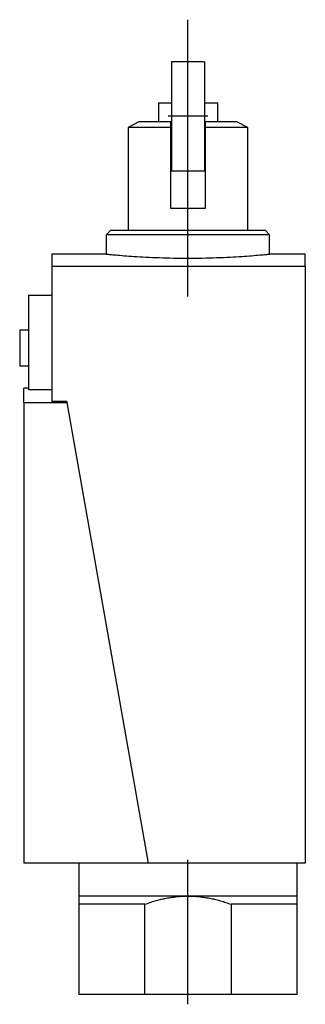
# Model space of a CAD drawing. Extents: x -0.71 to 0.49, y -0.59 to 3.54.
import ezdxf

# ---------------------------------------------------------------- set-up
doc = ezdxf.new("R2010")
doc.units = 0
doc.header["$MEASUREMENT"] = 0
doc.linetypes.add('CENTER2', pattern=[28.575, 19.05, -3.175, 3.175, -3.175])
doc.layers.add('TRDETAIL3', color=7, linetype='CONTINUOUS')
doc.layers.add('TRMODEL1', color=7, linetype='CONTINUOUS')

msp = doc.modelspace()

# ---------------------------------------------------------------- linework, layer by layer
at = {"layer": 'TRDETAIL3', "color": 4, "linetype": 'CENTER2'}
for p, q in [((0, 2.3814), (0, 3.5437)), ((0.0828, 3.1378), (-0.0828, 3.1378)), ((0, -0.5925), (0, 0.0138))]:
    msp.add_line(p, q, dxfattribs=at)
at = {"layer": 'TRMODEL1', "color": 7, "linetype": 'CONTINUOUS'}
for p, q in [((-0.069, 3.3661), (-0.069, 3.1378)), ((0.069, 3.3661), (-0.069, 3.3661)), ((0.069, 3.3661), (0.069, 3.1378)), ((-0.1232, 3.1948), (-0.069, 3.1948)), ((-0.1232, 3.1948), (-0.1232, 3.1149)), ((0.069, 3.1948), (0.1232, 3.1948)), ((0.1232, 3.1948), (0.1232, 3.1149)), ((-0.2055, 3.1149), (-0.2512, 3.0909)), ((-0.0724, 3.1149), (-0.2055, 3.1149)), ((-0.0724, 3.0909), (-0.0724, 3.1149)), ((-0.069, 3.1378), (-0.069, 2.9094)), ((0.069, 3.1378), (0.069, 2.9094)), ((0.2055, 3.1149), (0.0725, 3.1149)), ((0.0725, 3.1149), (0.0725, 3.0909)), ((0.2512, 3.0909), (0.2055, 3.1149)), ((-0.0724, 3.0909), (-0.2512, 3.0909)), ((-0.2512, 3.0909), (-0.2512, 2.658)), ((-0.0724, 2.7509), (-0.0724, 3.0909)), ((-0.069, 3.0807), (-0.0724, 3.0807)), ((0.0725, 3.0807), (0.069, 3.0807)), ((0.0725, 3.0909), (0.0725, 2.7509)), ((0.2512, 3.0909), (0.0725, 3.0909)), ((0.2512, 2.658), (0.2512, 3.0909)), ((-0.069, 2.9094), (0.069, 2.9094)), ((0.0725, 2.7509), (-0.0724, 2.7509)), ((-0.3254, 2.658), (-0.3425, 2.6404)), ((0, 2.658), (-0.3254, 2.658)), ((0.3254, 2.658), (0, 2.658)), ((0.3425, 2.6404), (0.3254, 2.658)), ((0, 2.6404), (-0.3425, 2.6404)), ((-0.3425, 2.6404), (-0.3425, 2.559)), ((0.3425, 2.6404), (0, 2.6404)), ((0.3425, 2.559), (0.3425, 2.6404)), ((-0.5708, 2.559), (-0.5708, 2.5078)), ((-0.3425, 2.559), (-0.5708, 2.559)), ((-0.3425, 2.559), (-0.3422, 2.559)), ((-0.3422, 2.559), (-0.3412, 2.5589)), ((-0.3412, 2.5589), (-0.3396, 2.5587)), ((-0.3396, 2.5587), (-0.3372, 2.5585)), ((-0.3372, 2.5585), (-0.3341, 2.5582)), ((-0.3341, 2.5582), (-0.3304, 2.5578)), ((-0.3304, 2.5578), (-0.3259, 2.5574)), ((-0.3259, 2.5574), (-0.3207, 2.5569)), ((-0.3207, 2.5569), (-0.3149, 2.5564)), ((-0.3149, 2.5564), (-0.3084, 2.5558)), ((-0.3084, 2.5558), (-0.3013, 2.5552)), ((-0.3013, 2.5552), (-0.2936, 2.5545)), ((-0.2936, 2.5545), (-0.2853, 2.5538)), ((-0.2853, 2.5538), (-0.2765, 2.5531)), ((-0.2765, 2.5531), (-0.2672, 2.5523)), ((-0.2672, 2.5523), (-0.2575, 2.5516)), ((-0.2575, 2.5516), (-0.2474, 2.5509)), ((-0.2474, 2.5509), (-0.2369, 2.5501)), ((-0.2369, 2.5501), (-0.2259, 2.5494)), ((-0.2259, 2.5494), (-0.2143, 2.5486)), ((-0.2143, 2.5486), (-0.2022, 2.5479)), ((-0.2022, 2.5479), (-0.1895, 2.5472)), ((-0.1895, 2.5472), (-0.1764, 2.5465)), ((-0.1764, 2.5465), (-0.1629, 2.5458)), ((-0.1629, 2.5458), (-0.149, 2.5452)), ((-0.149, 2.5452), (-0.1347, 2.5446)), ((-0.1347, 2.5446), (-0.1202, 2.5441)), ((-0.1202, 2.5441), (-0.1054, 2.5436)), ((-0.1054, 2.5436), (-0.0905, 2.5432)), ((-0.0905, 2.5432), (-0.0754, 2.5428)), ((-0.0754, 2.5428), (-0.0602, 2.5425)), ((-0.0602, 2.5425), (-0.045, 2.5423)), ((-0.045, 2.5423), (-0.0299, 2.5421)), ((-0.0299, 2.5421), (-0.0149, 2.542)), ((-0.0149, 2.542), (0, 2.542)), ((0, 2.542), (0.0149, 2.542)), ((0.0149, 2.542), (0.0299, 2.5421)), ((0.0299, 2.5421), (0.045, 2.5423)), ((0.045, 2.5423), (0.0602, 2.5425)), ((0.0602, 2.5425), (0.0754, 2.5428)), ((0.0754, 2.5428), (0.0905, 2.5432)), ((0.0905, 2.5432), (0.1054, 2.5436)), ((0.1054, 2.5436), (0.1202, 2.5441)), ((0.1202, 2.5441), (0.1347, 2.5446)), ((0.1347, 2.5446), (0.149, 2.5452)), ((0.149, 2.5452), (0.1629, 2.5458)), ((0.1629, 2.5458), (0.1764, 2.5465)), ((0.1764, 2.5465), (0.1895, 2.5472)), ((0.1895, 2.5472), (0.2022, 2.5479)), ((0.2022, 2.5479), (0.2143, 2.5486)), ((0.2143, 2.5486), (0.2259, 2.5494)), ((0.2259, 2.5494), (0.2369, 2.5501)), ((0.2369, 2.5501), (0.2474, 2.5509)), ((0.2474, 2.5509), (0.2575, 2.5516)), ((0.2575, 2.5516), (0.2672, 2.5523)), ((0.2672, 2.5523), (0.2765, 2.5531)), ((0.2765, 2.5531), (0.2853, 2.5538)), ((0.2853, 2.5538), (0.2936, 2.5545)), ((0.2936, 2.5545), (0.3013, 2.5552)), ((0.3013, 2.5552), (0.3084, 2.5558)), ((0.3084, 2.5558), (0.3149, 2.5564)), ((0.3149, 2.5564), (0.3207, 2.5569)), ((0.3207, 2.5569), (0.3259, 2.5574)), ((0.3259, 2.5574), (0.3304, 2.5578)), ((0.3304, 2.5578), (0.3341, 2.5582)), ((0.3341, 2.5582), (0.3372, 2.5585)), ((0.3372, 2.5585), (0.3396, 2.5587)), ((0.3396, 2.5587), (0.3412, 2.5589)), ((0.3412, 2.5589), (0.3422, 2.559)), ((0.3422, 2.559), (0.3425, 2.559)), ((0.4921, 2.559), (0.3425, 2.559)), ((0.4921, 2.5078), (0.4921, 2.559)), ((-0.5708, 2.5078), (0.4921, 2.5078)), ((-0.5708, 2.5078), (-0.5708, 1.9397)), ((0.4921, 2.5078), (0.4921, 0)), ((-0.6682, 2.3413), (-0.6682, 2.3865)), ((-0.6682, 2.3865), (-0.5708, 2.3865)), ((-0.6682, 1.9882), (-0.6682, 2.3413)), ((-0.7057, 2.2399), (-0.7057, 2.1649)), ((-0.6682, 2.2399), (-0.7057, 2.2399)), ((-0.7057, 2.1649), (-0.7057, 2.0899)), ((-0.7057, 2.0899), (-0.6682, 2.0899)), ((-0.6889, 1.9361), (-0.6889, 1.996)), ((-0.6682, 1.996), (-0.6889, 1.996)), ((-0.5708, 1.9882), (-0.6682, 1.9882)), ((-0.6889, 1.9361), (-0.5071, 1.9361)), ((-0.6889, 1.9361), (-0.6889, 0)), ((-0.5077, 1.9397), (-0.5708, 1.9397)), ((-0.5071, 1.9361), (-0.5077, 1.9397)), ((-0.1657, 0), (-0.5071, 1.9361)), ((-0.1657, 0), (-0.6889, 0)), ((-0.4576, 0), (-0.4576, -0.1378)), ((0.4921, 0), (-0.1657, 0)), ((0.4576, -0.1378), (0.4576, 0)), ((-0.4576, -0.1378), (-0.4576, -0.1722)), ((0, -0.1378), (-0.4576, -0.1378)), ((-0.1646, -0.1665), (-0.1592, -0.1647)), ((-0.1592, -0.1647), (-0.1539, -0.163)), ((-0.1539, -0.163), (-0.1486, -0.1613)), ((-0.1486, -0.1613), (-0.1433, -0.1597)), ((-0.1433, -0.1597), (-0.138, -0.1582)), ((-0.138, -0.1582), (-0.1328, -0.1567)), ((-0.1328, -0.1567), (-0.1275, -0.1552)), ((-0.1275, -0.1552), (-0.1223, -0.1539)), ((-0.1223, -0.1539), (-0.1171, -0.1525)), ((-0.1171, -0.1525), (-0.1119, -0.1513)), ((-0.1119, -0.1513), (-0.1068, -0.1501)), ((-0.1068, -0.1501), (-0.1016, -0.1489)), ((-0.1016, -0.1489), (-0.0965, -0.1479)), ((-0.0965, -0.1479), (-0.0913, -0.1468)), ((-0.0913, -0.1468), (-0.0862, -0.1459)), ((-0.0862, -0.1459), (-0.0811, -0.1449)), ((-0.0811, -0.1449), (-0.076, -0.1441)), ((-0.076, -0.1441), (-0.0709, -0.1433)), ((-0.0709, -0.1433), (-0.0658, -0.1425)), ((-0.0658, -0.1425), (-0.0607, -0.1418)), ((-0.0607, -0.1418), (-0.0557, -0.1412)), ((-0.0557, -0.1412), (-0.0506, -0.1406)), ((-0.0506, -0.1406), (-0.0455, -0.1401)), ((-0.0455, -0.1401), (-0.0405, -0.1396)), ((-0.0405, -0.1396), (-0.0354, -0.1392)), ((-0.0354, -0.1392), (-0.0304, -0.1388)), ((-0.0304, -0.1388), (-0.0253, -0.1385)), ((-0.0253, -0.1385), (-0.0203, -0.1382)), ((-0.0203, -0.1382), (-0.0152, -0.1381)), ((-0.0152, -0.1381), (-0.0101, -0.1379)), ((-0.0101, -0.1379), (-0.0051, -0.1378)), ((-0.0051, -0.1378), (0, -0.1378)), ((0.4576, -0.1378), (0, -0.1378)), ((0, -0.1378), (0.0051, -0.1378)), ((0.0051, -0.1378), (0.0101, -0.1379)), ((0.0101, -0.1379), (0.0152, -0.1381)), ((0.0152, -0.1381), (0.0203, -0.1382)), ((0.0203, -0.1382), (0.0253, -0.1385)), ((0.0253, -0.1385), (0.0304, -0.1388)), ((0.0304, -0.1388), (0.0354, -0.1392)), ((0.0354, -0.1392), (0.0405, -0.1396)), ((0.0405, -0.1396), (0.0455, -0.1401)), ((0.0455, -0.1401), (0.0506, -0.1406)), ((0.0506, -0.1406), (0.0557, -0.1412)), ((0.0557, -0.1412), (0.0607, -0.1418)), ((0.0607, -0.1418), (0.0658, -0.1425)), ((0.0658, -0.1425), (0.0709, -0.1433)), ((0.0709, -0.1433), (0.076, -0.1441)), ((0.076, -0.1441), (0.0811, -0.1449)), ((0.0811, -0.1449), (0.0862, -0.1459)), ((0.0862, -0.1459), (0.0913, -0.1468)), ((0.0913, -0.1468), (0.0965, -0.1479)), ((0.0965, -0.1479), (0.1016, -0.1489)), ((0.1016, -0.1489), (0.1068, -0.1501)), ((0.1068, -0.1501), (0.1119, -0.1513)), ((0.1119, -0.1513), (0.1171, -0.1525)), ((0.1171, -0.1525), (0.1223, -0.1539)), ((0.1223, -0.1539), (0.1275, -0.1552)), ((0.1275, -0.1552), (0.1328, -0.1567)), ((0.1328, -0.1567), (0.138, -0.1582)), ((0.138, -0.1582), (0.1433, -0.1597)), ((0.1433, -0.1597), (0.1486, -0.1613)), ((0.1486, -0.1613), (0.1539, -0.163)), ((0.1539, -0.163), (0.1592, -0.1647)), ((0.1592, -0.1647), (0.1646, -0.1665)), ((0.4576, -0.1722), (0.4576, -0.1378)), ((-0.4576, -0.1722), (-0.4576, -0.5512)), ((-0.1808, -0.1722), (-0.4576, -0.1722)), ((-0.1808, -0.1722), (-0.1754, -0.1703)), ((-0.1808, -0.5512), (-0.1808, -0.1722)), ((-0.1754, -0.1703), (-0.17, -0.1684)), ((-0.17, -0.1684), (-0.1646, -0.1665)), ((0.1646, -0.1665), (0.17, -0.1684)), ((0.17, -0.1684), (0.1754, -0.1703)), ((0.1754, -0.1703), (0.1808, -0.1722)), ((0.4576, -0.1722), (0.1808, -0.1722)), ((0.1808, -0.1722), (0.1808, -0.5512)), ((0.4576, -0.5512), (0.4576, -0.1722)), ((-0.1808, -0.5512), (-0.4576, -0.5512)), ((0.1808, -0.5512), (-0.1808, -0.5512)), ((0.4576, -0.5512), (0.1808, -0.5512))]:
    msp.add_line(p, q, dxfattribs=at)

doc.saveas('drawing.dxf')
